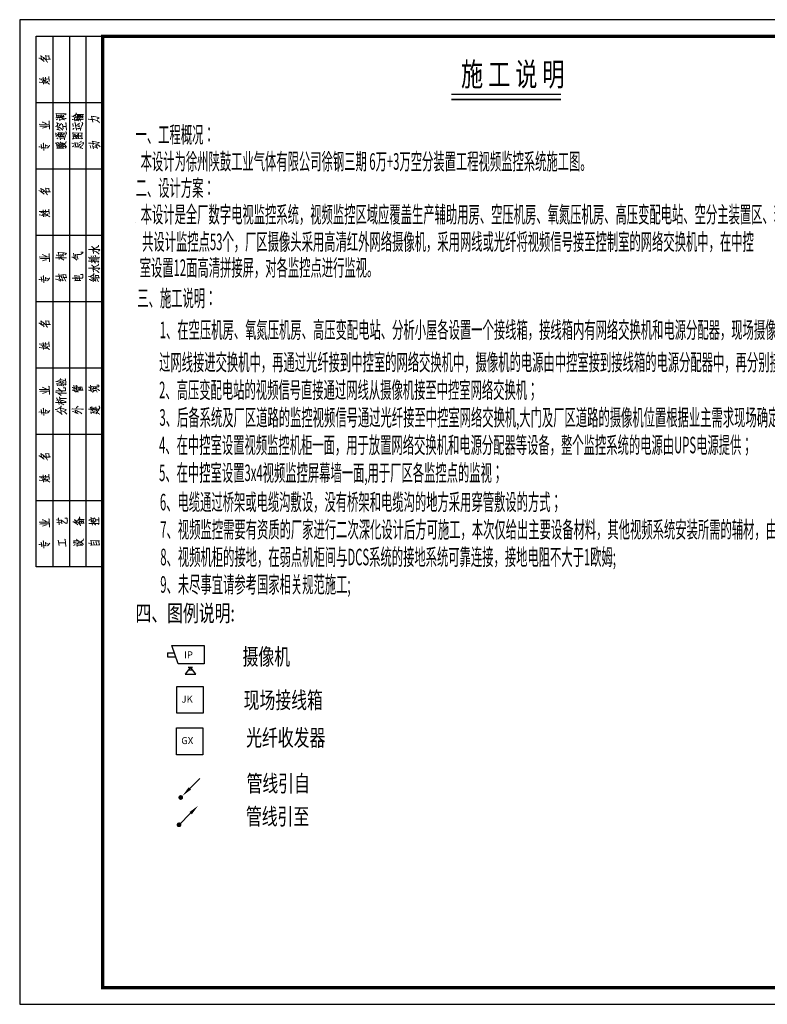
# Model space of a CAD drawing. Extents: x -3204678 to 3866992, y -1009913 to -102538.
# Drawn here: x -3076444 to -3053889, y -795013 to -765313 of the extents above; entities that cross this region are included whole.
import ezdxf

# ---------------------------------------------------------------- set-up
doc = ezdxf.new("R2010")
doc.units = 0
doc.header["$LTSCALE"] = 1000
doc.linetypes.add('DASH', pattern=[0.35, 0.25, -0.1])
doc.linetypes.add('HIDDEN', pattern=[0.375, 0.25, -0.125])
doc.layers.get('0').update_dxf_attribs({"linetype": 'CONTINUOUS'})
for name, color, linetype in [('EQUIP-照明', 3, 'CONTINUOUS'), ('LAYER5', 6, 'CONTINUOUS'), ('LWIRE', 4, 'CONTINUOUS'), ('SIG_TEXT', 7, 'CONTINUOUS'), ('TEXT', 7, 'CONTINUOUS'), ('WIRE-系统', 4, 'CONTINUOUS'), ('图层1', 3, 'CONTINUOUS')]:
    doc.layers.add(name, color=color, linetype=linetype)
doc.styles.add('ST', font='txt')
doc.styles.get("Standard").update_dxf_attribs({"font": 'GBENOR', "bigfont": 'GBCBIG'})
doc.styles.add('TSSD_DIMENSION', font='Tssdeng.shx', dxfattribs={"width": 0.7, "height": 1200, "bigfont": 'hztxt.shx'})

# ---------------------------------------------------------------- blocks, each defined once
blk = doc.blocks.new('qzL-2018-XHP')
for p, q in [((639488, -586137), (641488, -586137)), ((639488, -602137), (639488, -586137)), ((639988, -586137), (639988, -602137)), ((640488, -586137), (640488, -602137)), ((640988, -586137), (640988, -602137)), ((639488, -588137), (641488, -588137)), ((639488, -590137), (641488, -590137)), ((639488, -590137), (641488, -590137)), ((639488, -592137), (641488, -592137)), ((639488, -594137), (641488, -594137)), ((639488, -596137), (641488, -596137)), ((639488, -598137), (641488, -598137)), ((639488, -600137), (641488, -600137)), ((641488, -602137), (639488, -602137))]:
    blk.add_line(p, q)
at = {"color": 7, "lineweight": 0}
for points in [[(639562, -586793), (639582, -586797), (639627, -586821), (639651, -586838), (639676, -586854), (639704, -586878), (639725, -586899)], [(639647, -586825), (639651, -586817), (639631, -586719), (639627, -586723), (639651, -586744), (639684, -586764), (639709, -586780), (639733, -586805), (639758, -586829), (639782, -586854), (639802, -586883), (639807, -586887), (639819, -586907), (639831, -586923)], [(639676, -586850), (639680, -586846), (639704, -586821), (639721, -586817), (639700, -586825)], [(639778, -586838), (639786, -586834), (639856, -586829), (639864, -586825), (639913, -586825), (639888, -586829), (639880, -586829), (639868, -586719), (639868, -586723), (639868, -586736), (639766, -586723), (639770, -586719), (639774, -586723), (639790, -586829)], [(639578, -587422), (639594, -587422), (639872, -587426)], [(639627, -587454), (639647, -587454), (639700, -587467), (639733, -587475), (639762, -587491)], [(639704, -587458), (639696, -587369), (639692, -587377), (639696, -587389)], [(639778, -587467), (639766, -587373), (639766, -587385), (639770, -587397)], [(639876, -587503), (639868, -587348), (639864, -587365), (639872, -587389)], [(639578, -587524), (639590, -587524), (639778, -587556), (639786, -587544), (639802, -587528), (639815, -587516), (639827, -587503), (639839, -587499)], [(639668, -587499), (639676, -587499), (639725, -587507), (639762, -587512), (639786, -587520), (639802, -587528), (639831, -587540), (639851, -587552), (639872, -587569), (639896, -587585)], [(639704, -587585), (639692, -587499)], [(640076, -588594), (640105, -588590), (640109, -588586), (640231, -588590), (640248, -588590), (640272, -588590), (640301, -588594), (640333, -588606), (640362, -588614), (640382, -588622), (640395, -588631)], [(640105, -588586), (640088, -588467), (640080, -588471), (640097, -588475), (640309, -588471), (640333, -588475), (640358, -588475), (640370, -588475), (640382, -588475), (640387, -588475), (640387, -588479), (640350, -588508), (640382, -588479)], [(640092, -588659), (640105, -588643), (640121, -588635), (640137, -588631)], [(640105, -588541), (640121, -588533), (640211, -588533)], [(640166, -588565), (640154, -588504)], [(640199, -588688), (640186, -588631), (640178, -588639), (640317, -588643), (640342, -588655), (640264, -588610)], [(640219, -588569), (640219, -588565), (640219, -588561), (640207, -588496)], [(640239, -588565), (640260, -588561), (640333, -588557), (640309, -588557), (640305, -588508), (640305, -588516), (640239, -588508), (640248, -588504), (640256, -588561)], [(640562, -588545), (640574, -588549), (640623, -588565), (640672, -588586), (640701, -588602), (640717, -588614)], [(640570, -588643), (640591, -588643), (640754, -588688), (640758, -588692), (640734, -588610)], [(640591, -588553), (640701, -588484), (640693, -588451), (640697, -588451), (640697, -588484), (640685, -588496)], [(640656, -588696), (640640, -588598)], [(640672, -588520), (640685, -588578)], [(640681, -588647), (640697, -588639), (640693, -588643), (640766, -588643), (640852, -588643), (640856, -588643), (640909, -588639), (640897, -588643), (640885, -588643)], [(640709, -588496), (640726, -588492), (640881, -588492), (640909, -588496), (640877, -588524)], [(640734, -588590), (640726, -588553), (640721, -588549), (640717, -588553), (640783, -588553), (640852, -588553), (640885, -588553), (640901, -588557), (640877, -588578)], [(640717, -588598), (640734, -588594), (640905, -588594), (640889, -588594)], [(640726, -588524), (640734, -588524), (640840, -588524), (640824, -588528), (640803, -588524)], [(640775, -588594), (640770, -588569)], [(640824, -588700), (640783, -588606)], [(640819, -588590), (640815, -588565)], [(641064, -588647), (641073, -588635), (641073, -588639), (641126, -588643), (641183, -588647), (641220, -588647), (641256, -588655), (641289, -588667), (641322, -588680), (641346, -588700), (641379, -588720), (641391, -588733), (641403, -588749)], [(641195, -588729), (641154, -588545), (641150, -588549), (641191, -588557), (641240, -588561), (641281, -588569), (641322, -588573), (641359, -588586), (641379, -588594), (641387, -588598), (641330, -588639), (641379, -588594)], [(639574, -588794), (639594, -588790), (639880, -588794)], [(639594, -588851), (639619, -588847), (639884, -588847)], [(639664, -588725), (639700, -588729), (639753, -588757), (639807, -588794)], [(639676, -588912), (639766, -588880), (639794, -588876)], [(639888, -588941), (639876, -588692), (639872, -588704), (639880, -588729)], [(640072, -588863), (640101, -588847), (640113, -588843), (640092, -588851)], [(640146, -588949), (640121, -588741), (640113, -588749), (640129, -588753), (640186, -588786)], [(640113, -588949), (640129, -588949), (640150, -588953), (640178, -588957), (640203, -588965), (640207, -588970), (640195, -588965), (640174, -588957), (640146, -588953)], [(640154, -588876), (640182, -588880), (640219, -588904), (640248, -588929), (640272, -588953), (640288, -588970)], [(640178, -588835), (640235, -588778), (640260, -588765)], [(640297, -588929), (640280, -588786)], [(640288, -588863), (640309, -588859), (640391, -588859)], [(640399, -588974), (640382, -588733), (640382, -588745), (640387, -588782)], [(640587, -588945), (640615, -588921), (640636, -588916)], [(640603, -588859), (640595, -588769)], [(640672, -588831), (640681, -588880), (640660, -588737), (640656, -588745), (640664, -588761)], [(640766, -588774), (640791, -588880), (640791, -588867), (640766, -588855), (640697, -588823), (640676, -588818)], [(640705, -588974), (640689, -588900), (640681, -588908), (640689, -588912), (640742, -588925), (640750, -588929), (640754, -588925), (640766, -588921), (640783, -588916), (640807, -588921), (640824, -588929)], [(640726, -588798), (640783, -588765), (640795, -588761)], [(640819, -588982), (640819, -588945), (640828, -588921), (640836, -588896), (640848, -588863), (640864, -588831), (640881, -588794), (640889, -588778), (640877, -588725), (640885, -588778), (640877, -588802)], [(640092, -589166), (640080, -589064), (640072, -589064), (640137, -589104), (640117, -589133), (640141, -589104), (640154, -589096)], [(640105, -589235), (640137, -589215), (640154, -589206)], [(640141, -589166), (640170, -589162), (640297, -589162), (640333, -589162), (640313, -589166), (640284, -589162)], [(640170, -589162), (640162, -589121), (640158, -589080), (640154, -589043), (640146, -589047), (640231, -589051), (640280, -589051), (640325, -589055), (640346, -589055), (640313, -589084)], [(640166, -589108), (640235, -589108), (640301, -589108), (640305, -589108), (640342, -589108), (640321, -589113), (640288, -589108)], [(640219, -589260), (640203, -589190), (640199, -589194), (640215, -589202), (640239, -589215), (640248, -589215), (640264, -589215), (640280, -589206), (640297, -589202), (640325, -589211), (640342, -589215)], [(640219, -589141), (640207, -589072)], [(640268, -589141), (640252, -589068)], [(640342, -589260), (640342, -589243), (640342, -589223), (640350, -589194), (640358, -589166), (640374, -589125), (640387, -589088), (640399, -589059), (640382, -589006), (640395, -589059), (640391, -589084)], [(640574, -589231), (640611, -589227), (640893, -589223), (640864, -589227), (640864, -589068), (640860, -589080), (640864, -589104)], [(640611, -589227), (640595, -589039), (640587, -589047), (640611, -589051), (640860, -589055), (640885, -589055), (640864, -589072)], [(640615, -589153), (640627, -589153), (640668, -589174), (640701, -589198), (640717, -589206)], [(640656, -589166), (640656, -589157), (640648, -589092), (640640, -589100), (640693, -589129), (640721, -589149), (640742, -589170), (640762, -589190), (640775, -589215)], [(640685, -589170), (640685, -589162), (640758, -589092), (640758, -589068), (640750, -589092), (640746, -589104)], [(640754, -589157), (640775, -589133), (640787, -589121)], [(640799, -589166), (640819, -589137), (640836, -589125)], [(639570, -589472), (639594, -589472), (639696, -589488), (639786, -589509), (639778, -589513), (639762, -589407), (639753, -589411), (639864, -589464)], [(639660, -589537), (639639, -589398), (639639, -589407), (639643, -589423)], [(639721, -589578), (639704, -589358), (639700, -589366), (639704, -589382)], [(639827, -589513), (639847, -589484), (639864, -589468), (639876, -589447), (639888, -589435), (639901, -589431)], [(640072, -589349), (640080, -589358), (640097, -589382), (640109, -589419), (640113, -589443)], [(640105, -589521), (640129, -589517), (640288, -589517), (640333, -589517), (640293, -589517), (640288, -589488), (640297, -589476), (640264, -589476), (640105, -589472), (640113, -589468), (640125, -589517)], [(640109, -589337), (640121, -589341), (640162, -589362)], [(640117, -589403), (640141, -589394), (640150, -589394), (640162, -589394)], [(640133, -589443), (640154, -589431), (640170, -589427)], [(640195, -589447), (640174, -589341), (640170, -589345), (640178, -589362)], [(640195, -589407), (640207, -589407), (640248, -589419), (640276, -589427), (640301, -589443), (640329, -589460), (640358, -589476), (640374, -589496), (640395, -589513)], [(640207, -589517), (640199, -589488)], [(640239, -589460), (640215, -589325), (640215, -589333), (640219, -589345)], [(640268, -589423), (640272, -589415), (640260, -589345), (640256, -589349), (640288, -589366), (640313, -589382), (640329, -589390), (640350, -589411), (640366, -589427), (640382, -589447), (640391, -589464), (640399, -589476)], [(640293, -589419), (640293, -589415), (640382, -589349), (640387, -589309), (640382, -589345), (640370, -589362)], [(640562, -589362), (640574, -589366), (640668, -589398)], [(640583, -589476), (640623, -589443), (640636, -589443)], [(640652, -589480), (640676, -589476), (640742, -589472), (640775, -589468), (640754, -589472), (640746, -589394), (640742, -589353), (640742, -589362), (640648, -589353), (640656, -589341), (640664, -589366), (640681, -589476)], [(640783, -589427), (640807, -589403), (640815, -589398), (640824, -589394)], [(640795, -589345), (640828, -589317), (640836, -589309), (640852, -589304)], [(640799, -589505), (640819, -589505), (640844, -589505), (640860, -589513), (640881, -589521), (640889, -589521)], [(640803, -589476), (640828, -589468), (640844, -589456), (640864, -589443), (640881, -589427), (640893, -589411), (640901, -589390), (640909, -589362), (640909, -589345), (640848, -589362), (640909, -589349), (640909, -589345)], [(641412, -589468), (641387, -589443), (641363, -589423), (641338, -589411), (641305, -589394), (641265, -589382), (641228, -589374), (641195, -589370), (641146, -589366), (641101, -589362), (641064, -589358)], [(641134, -589509), (641118, -589431)], [(641203, -589411), (641187, -589296), (641179, -589309), (641220, -589313), (641273, -589321), (641318, -589329), (641354, -589337), (641383, -589345), (641387, -589353), (641334, -589374), (641383, -589349)], [(641212, -589533), (641187, -589427)], [(641203, -589472), (641224, -589472), (641338, -589513), (641338, -589521), (641297, -589435), (641261, -589447), (641301, -589431), (641326, -589427), (641289, -589439)], [(639647, -590824), (639651, -590816), (639631, -590718), (639627, -590726), (639651, -590742), (639684, -590763), (639709, -590783), (639733, -590803), (639758, -590828), (639782, -590856), (639802, -590885), (639807, -590889), (639819, -590905), (639831, -590922)], [(639778, -590836), (639786, -590832), (639856, -590828), (639864, -590828), (639913, -590828), (639888, -590828), (639880, -590828), (639868, -590722), (639868, -590734), (639766, -590722), (639770, -590718), (639774, -590726), (639790, -590832)], [(639562, -590791), (639582, -590795), (639627, -590820), (639651, -590836), (639676, -590856), (639704, -590877), (639725, -590897)], [(639676, -590848), (639680, -590844), (639704, -590820), (639721, -590816), (639700, -590828)], [(639578, -591424), (639594, -591420), (639872, -591424)], [(639578, -591522), (639590, -591522), (639778, -591559), (639786, -591543), (639802, -591530), (639815, -591514), (639827, -591506), (639839, -591498)], [(639627, -591453), (639647, -591453), (639700, -591465), (639733, -591477), (639762, -591490)], [(639668, -591498), (639676, -591498), (639725, -591506), (639762, -591514), (639786, -591518), (639802, -591526), (639831, -591539), (639851, -591551), (639872, -591567), (639896, -591588)], [(639704, -591457), (639696, -591371), (639692, -591375), (639696, -591391)], [(639704, -591583), (639692, -591502)], [(639778, -591465), (639766, -591375), (639766, -591383), (639770, -591396)], [(639876, -591502), (639868, -591347), (639864, -591363), (639872, -591391)], [(641150, -592478), (641167, -592482), (641236, -592543)], [(641183, -592568), (641216, -592551), (641252, -592535), (641297, -592515), (641346, -592490), (641363, -592482), (641363, -592441), (641354, -592482)], [(641330, -592502), (641354, -592482)], [(639574, -592796), (639594, -592792), (639880, -592796)], [(639664, -592723), (639700, -592727), (639753, -592756), (639807, -592792)], [(639888, -592943), (639876, -592694), (639872, -592707), (639880, -592727)], [(640092, -592743), (640117, -592743), (640166, -592752), (640199, -592760), (640227, -592772), (640248, -592780)], [(640170, -592752), (640170, -592743), (640154, -592649), (640146, -592658), (640166, -592662), (640170, -592662), (640288, -592670), (640297, -592670), (640333, -592674), (640366, -592678), (640387, -592686), (640399, -592690), (640354, -592727), (640395, -592690), (640378, -592682)], [(640178, -592870), (640166, -592776)], [(640207, -592731), (640223, -592731), (640280, -592756), (640305, -592764), (640309, -592772), (640288, -592707)], [(640207, -592813), (640235, -592788)], [(640264, -592719), (640297, -592698), (640313, -592698)], [(640562, -592796), (640578, -592796), (640607, -592813), (640652, -592841), (640681, -592862), (640709, -592886)], [(640640, -592829), (640615, -592682), (640611, -592694), (640623, -592719)], [(640685, -592821), (640689, -592817), (640685, -592817), (640668, -592719), (640664, -592727), (640672, -592735)], [(640742, -592858), (640746, -592854), (640742, -592845), (640717, -592719), (640709, -592723), (640721, -592723), (640762, -592723), (640787, -592723), (640807, -592719), (640824, -592715), (640840, -592711), (640852, -592702), (640868, -592694), (640881, -592682), (640893, -592670), (640897, -592658), (640905, -592649), (640836, -592653), (640897, -592653)], [(641064, -592572), (641089, -592568), (641371, -592572), (641395, -592572), (641408, -592576), (641363, -592617), (641399, -592576)], [(641064, -592809), (641077, -592801), (641073, -592805), (641403, -592801), (641379, -592805), (641350, -592801)], [(641154, -592801), (641142, -592756)], [(641216, -592690), (641203, -592600), (641199, -592592), (641191, -592596), (641228, -592609), (641269, -592625), (641301, -592641), (641330, -592658), (641354, -592678), (641379, -592698), (641387, -592707)], [(641203, -592756), (641220, -592801)], [(641285, -592801), (641269, -592735), (641265, -592743), (641273, -592760)], [(639594, -592850), (639619, -592845), (639884, -592845)], [(639676, -592911), (639766, -592882), (639794, -592878)], [(640068, -592821), (640084, -592817), (640399, -592817), (640374, -592817), (640333, -592817)], [(640186, -592817), (640239, -592841), (640272, -592858), (640297, -592870), (640317, -592886)], [(641064, -592923), (641081, -592915), (641073, -592919), (641346, -592919), (641371, -592923), (641379, -592923), (641346, -592960), (641371, -592923)], [(641081, -592854), (641093, -592845), (641089, -592850), (641391, -592850), (641367, -592850), (641346, -592850)], [(641167, -592968), (641150, -592882)], [(641150, -593037), (641167, -593041), (641236, -593103)], [(641179, -592890), (641167, -592850)], [(641183, -593127), (641216, -593111), (641252, -593095), (641297, -593074), (641346, -593050), (641363, -593041), (641363, -593001), (641354, -593041)], [(641273, -592976), (641203, -592886)], [(641228, -592854), (641236, -592890)], [(641297, -592894), (641285, -592850)], [(641330, -593062), (641354, -593041)], [(639660, -593536), (639639, -593397), (639639, -593409), (639643, -593421)], [(639721, -593577), (639704, -593356), (639700, -593368), (639704, -593380)], [(640064, -593376), (640076, -593372), (640158, -593372), (640244, -593376)], [(640186, -593429), (640170, -593303)], [(640252, -593425), (640239, -593319)], [(640284, -593421), (640305, -593417), (640391, -593417), (640407, -593417), (640391, -593421), (640378, -593327), (640382, -593336), (640284, -593327), (640297, -593331), (640293, -593323), (640305, -593417)], [(640574, -593438), (640587, -593429), (640583, -593434), (640648, -593434), (640779, -593438), (640832, -593438), (640860, -593434), (640873, -593429), (640885, -593421), (640893, -593409), (640893, -593385), (640889, -593327), (640885, -593319), (640885, -593315), (640819, -593323), (640881, -593323)], [(640640, -593515), (640660, -593507), (640701, -593503), (640758, -593503), (640766, -593503), (640828, -593499), (640795, -593503), (640779, -593360), (640779, -593376), (640644, -593356), (640652, -593356), (640672, -593507)], [(640726, -593478), (640717, -593393)], [(641064, -593131), (641089, -593127), (641371, -593131), (641395, -593131), (641408, -593135), (641363, -593176), (641399, -593135)], [(641069, -593380), (641085, -593380), (641118, -593393), (641150, -593405), (641191, -593425), (641220, -593442), (641248, -593462)], [(641101, -593389), (641228, -593323), (641228, -593287), (641220, -593319), (641207, -593331)], [(641216, -593254), (641203, -593160), (641199, -593152), (641191, -593156), (641228, -593168), (641269, -593184), (641301, -593201), (641330, -593217), (641354, -593238), (641379, -593258), (641387, -593266)], [(641220, -593356), (641232, -593429)], [(641261, -593429), (641285, -593425), (641342, -593425), (641399, -593421), (641371, -593425), (641363, -593348), (641363, -593356), (641269, -593348), (641277, -593344), (641285, -593425)], [(639570, -593474), (639594, -593470), (639696, -593487), (639786, -593507), (639778, -593511), (639762, -593409), (639753, -593409), (639864, -593462)], [(639827, -593511), (639847, -593483), (639864, -593466), (639876, -593446), (639888, -593438), (639901, -593429)], [(640072, -593462), (640092, -593462), (640146, -593483), (640211, -593515), (640215, -593523), (640207, -593462), (640182, -593454), (640170, -593454), (640190, -593458), (640280, -593499), (640293, -593503), (640297, -593511), (640272, -593442)], [(640378, -593527), (640333, -593434)], [(641085, -593474), (641101, -593478), (641150, -593503), (641207, -593527), (641212, -593532), (641195, -593466)], [(641158, -593454), (641167, -593454), (641228, -593487), (641252, -593499), (641285, -593519), (641289, -593527), (641265, -593450)], [(641363, -593544), (641318, -593454)], [(639562, -594794), (639582, -594794), (639627, -594822), (639651, -594839), (639676, -594855), (639704, -594875), (639725, -594900)], [(639647, -594822), (639651, -594818), (639631, -594716), (639627, -594724), (639651, -594740), (639684, -594761), (639709, -594781), (639733, -594802), (639758, -594826), (639782, -594855), (639802, -594883), (639807, -594888), (639819, -594904), (639831, -594924)], [(639676, -594847), (639680, -594843), (639704, -594818), (639721, -594818), (639700, -594826)], [(639778, -594839), (639786, -594830), (639856, -594826), (639864, -594826), (639913, -594826), (639888, -594826), (639880, -594826), (639868, -594720), (639868, -594732), (639766, -594720), (639770, -594716), (639774, -594724), (639790, -594830)], [(639578, -595423), (639594, -595418), (639872, -595427)], [(639627, -595455), (639647, -595455), (639700, -595463), (639733, -595476), (639762, -595488)], [(639704, -595459), (639696, -595369), (639692, -595378), (639696, -595390)], [(639778, -595467), (639766, -595374), (639766, -595386), (639770, -595394)], [(639876, -595500), (639868, -595349), (639864, -595361), (639872, -595390)], [(639578, -595525), (639590, -595525), (639778, -595557), (639786, -595545), (639802, -595529), (639815, -595516), (639827, -595504), (639839, -595496)], [(639668, -595496), (639676, -595496), (639725, -595504), (639762, -595512), (639786, -595516), (639802, -595525), (639831, -595541), (639851, -595553), (639872, -595570), (639896, -595586)], [(639704, -595582), (639692, -595500)], [(640080, -596546), (640088, -596550), (640154, -596562), (640186, -596574), (640215, -596587), (640235, -596595), (640239, -596599)], [(640129, -596680), (640113, -596607), (640109, -596611), (640248, -596636)], [(640113, -596550), (640223, -596489), (640223, -596456), (640219, -596489)], [(640162, -596664), (640166, -596664), (640174, -596664), (640268, -596672), (640264, -596680), (640256, -596664), (640248, -596611), (640239, -596615), (640342, -596627), (640366, -596627), (640382, -596636), (640391, -596640), (640358, -596660)], [(640207, -596521), (640219, -596570)], [(640248, -596509), (640256, -596505), (640374, -596529)], [(640248, -596558), (640284, -596546), (640305, -596542)], [(640268, -596587), (640305, -596578), (640329, -596574)], [(640325, -596693), (640297, -596636)], [(640378, -596607), (640382, -596599), (640382, -596595), (640366, -596472), (640362, -596484), (640366, -596493)], [(640632, -596746), (640619, -596664)], [(640717, -596848), (640697, -596664), (640689, -596672), (640734, -596689)], [(641134, -596742), (641126, -596664)], [(641212, -596762), (641203, -596701), (641195, -596709), (641212, -596709), (641346, -596709), (641363, -596709), (641375, -596705), (641379, -596701), (641379, -596689), (641379, -596660), (641375, -596656), (641318, -596656), (641375, -596660)], [(639574, -596795), (639594, -596791), (639880, -596795)], [(639594, -596848), (639619, -596844), (639884, -596844)], [(639664, -596725), (639700, -596729), (639753, -596758), (639807, -596791)], [(639676, -596913), (639766, -596881), (639794, -596877)], [(639888, -596942), (639876, -596693), (639872, -596705), (639880, -596729)], [(640072, -596872), (640088, -596877), (640105, -596885), (640146, -596905), (640170, -596921), (640199, -596942), (640219, -596954), (640235, -596970)], [(640076, -596836), (640097, -596832), (640125, -596832), (640129, -596832), (640333, -596836), (640350, -596832), (640358, -596832), (640362, -596827), (640366, -596819), (640370, -596807), (640366, -596746), (640366, -596742), (640297, -596742), (640366, -596742)], [(640146, -596762), (640162, -596766), (640186, -596787), (640215, -596807), (640227, -596823), (640248, -596844), (640272, -596877)], [(640146, -596905), (640399, -596905), (640378, -596909), (640358, -596905)], [(640570, -596729), (640587, -596729), (640615, -596742), (640648, -596758), (640664, -596766)], [(640574, -596811), (640591, -596811), (640623, -596823), (640648, -596844), (640652, -596844), (640672, -596860), (640689, -596872)], [(640632, -596827), (640619, -596766)], [(640632, -596725), (640656, -596717), (640672, -596717)], [(640632, -596819), (640656, -596807), (640676, -596807)], [(640664, -596774), (640681, -596766), (640701, -596766)], [(640689, -596848), (640709, -596848), (640721, -596852), (640734, -596856), (640746, -596860), (640758, -596864)], [(640750, -596811), (640738, -596713), (640730, -596717), (640783, -596729), (640783, -596721), (640791, -596811)], [(640734, -596815), (640746, -596815), (640807, -596811), (640901, -596815), (640885, -596815), (640860, -596815)], [(640832, -596811), (640815, -596709), (640807, -596713), (640868, -596725), (640868, -596713), (640881, -596815)], [(641064, -596717), (641081, -596721), (641118, -596738), (641150, -596754), (641175, -596766)], [(641064, -596811), (641081, -596811), (641146, -596844), (641171, -596856), (641187, -596868), (641203, -596877)], [(641134, -596836), (641126, -596762)], [(641134, -596717), (641163, -596705), (641175, -596705)], [(641134, -596815), (641158, -596807), (641167, -596803), (641183, -596803)], [(641191, -596766), (641216, -596762), (641252, -596762), (641285, -596766), (641318, -596770), (641338, -596783), (641359, -596791), (641379, -596807), (641395, -596819), (641403, -596823)], [(641224, -596864), (641207, -596791)], [(641220, -596823), (641310, -596823)], [(641269, -596762), (641297, -596734), (641310, -596729)], [(641330, -596868), (641289, -596787)], [(640068, -597187), (640084, -597183), (640391, -597187), (640378, -597187), (640358, -597187)], [(640097, -597044), (640105, -597052), (640121, -597081), (640137, -597113)], [(640105, -597122), (640137, -597117), (640178, -597113), (640207, -597117), (640235, -597122), (640264, -597122), (640288, -597126), (640317, -597134), (640338, -597142), (640358, -597150), (640374, -597158), (640387, -597166)], [(640178, -597240), (640162, -597142), (640158, -597150), (640162, -597158)], [(640178, -597187), (640227, -597207), (640264, -597220), (640288, -597236), (640317, -597252)], [(640207, -597113), (640190, -597015), (640190, -597028), (640199, -597040)], [(640199, -597183), (640227, -597158), (640244, -597150)], [(640207, -597068), (640223, -597068), (640403, -597064), (640387, -597068), (640366, -597064)], [(639570, -597473), (639594, -597469), (639696, -597489), (639786, -597510), (639778, -597514), (639762, -597407), (639753, -597407), (639864, -597461)], [(639660, -597538), (639639, -597399), (639639, -597407), (639643, -597424)], [(639721, -597575), (639704, -597354), (639700, -597367), (639704, -597379)], [(639827, -597510), (639847, -597485), (639864, -597465), (639876, -597448), (639888, -597436), (639901, -597428)], [(640064, -597407), (640068, -597399), (640101, -597391), (640137, -597375), (640182, -597354), (640227, -597326), (640239, -597318), (640239, -597281), (640231, -597318), (640219, -597326)], [(640113, -597448), (640129, -597448), (640162, -597465), (640203, -597489), (640239, -597514), (640260, -597534), (640272, -597546)], [(640244, -597481), (640223, -597367), (640215, -597367), (640223, -597363), (640227, -597367), (640288, -597375), (640325, -597379), (640366, -597391), (640395, -597403), (640399, -597403), (640374, -597416), (640350, -597432)], [(640239, -597436), (640256, -597436), (640288, -597444), (640317, -597456), (640350, -597473), (640374, -597497), (640395, -597518), (640407, -597538)], [(640562, -597387), (640583, -597379), (640574, -597379), (640909, -597383), (640889, -597387), (640856, -597383)], [(640583, -597456), (640599, -597456), (640648, -597473), (640681, -597493), (640726, -597514), (640750, -597530)], [(640672, -597473), (640672, -597469), (640664, -597416), (640660, -597412), (640664, -597420), (640726, -597436), (640766, -597456), (640803, -597473), (640836, -597497), (640860, -597522), (640868, -597530)], [(640681, -597379), (640705, -597338), (640742, -597301), (640754, -597297)], [(640697, -597493), (640717, -597477), (640734, -597465), (640750, -597461)], [(641064, -597387), (641085, -597383), (641363, -597387), (641342, -597391), (641318, -597387)], [(641142, -597428), (641126, -597326), (641113, -597334), (641216, -597350), (641212, -597342), (641224, -597420)], [(641142, -597522), (641134, -597461), (641130, -597469), (641150, -597473), (641236, -597497), (641228, -597501), (641216, -597456), (641212, -597461), (641252, -597469), (641293, -597477), (641318, -597489), (641338, -597497), (641367, -597518), (641387, -597530), (641395, -597542)], [(641183, -597448), (641163, -597301)], [(641265, -597428), (641252, -597338)], [(641301, -597440), (641289, -597318), (641285, -597322), (641293, -597330)], [(641289, -597530), (641301, -597510), (641310, -597489), (641326, -597465), (641346, -597436), (641371, -597403), (641387, -597375), (641387, -597371), (641403, -597346), (641391, -597289), (641391, -597293), (641399, -597342), (641391, -597367)], [(639647, -598825), (639651, -598816), (639631, -598718), (639627, -598723), (639651, -598743), (639684, -598763), (639709, -598780), (639733, -598804), (639758, -598829), (639782, -598853), (639802, -598882), (639807, -598886), (639819, -598906), (639831, -598923)], [(639778, -598837), (639786, -598833), (639856, -598829), (639864, -598825), (639913, -598825), (639888, -598829), (639880, -598829), (639868, -598718), (639868, -598723), (639868, -598731), (639766, -598723), (639770, -598718), (639774, -598723), (639790, -598829)], [(639562, -598792), (639582, -598796), (639627, -598821), (639651, -598837), (639676, -598853), (639704, -598878), (639725, -598898)], [(639676, -598849), (639680, -598841), (639704, -598821), (639721, -598816), (639700, -598825)], [(639578, -599421), (639594, -599421), (639872, -599425)], [(639578, -599523), (639590, -599523), (639778, -599556), (639786, -599543), (639802, -599527), (639815, -599515), (639827, -599503), (639839, -599499)], [(639627, -599454), (639647, -599454), (639700, -599466), (639733, -599474), (639762, -599486)], [(639668, -599499), (639676, -599499), (639725, -599507), (639762, -599511), (639786, -599515), (639802, -599527), (639831, -599539), (639851, -599552), (639872, -599568), (639896, -599584)], [(639704, -599458), (639696, -599368), (639692, -599376), (639696, -599388)], [(639704, -599584), (639692, -599499)], [(639778, -599466), (639766, -599372), (639766, -599384), (639770, -599396)], [(639876, -599503), (639868, -599347), (639864, -599364), (639872, -599388)], [(639574, -600793), (639594, -600789), (639880, -600793)], [(639664, -600724), (639700, -600728), (639753, -600756), (639807, -600793)], [(639888, -600940), (639876, -600691), (639872, -600703), (639880, -600728)], [(640097, -600724), (640117, -600724), (640211, -600744)], [(640105, -600805), (640121, -600801), (640227, -600797)], [(640178, -600871), (640158, -600663), (640154, -600679), (640162, -600695)], [(640260, -600842), (640260, -600838), (640260, -600834), (640235, -600724), (640231, -600728), (640260, -600744), (640297, -600773), (640329, -600793), (640362, -600818), (640378, -600826), (640391, -600830), (640403, -600826), (640415, -600822), (640419, -600810), (640423, -600797), (640423, -600781), (640427, -600752), (640423, -600724), (640423, -600707), (640419, -600687), (640415, -600671), (640407, -600667), (640346, -600675), (640411, -600671)], [(640591, -600781), (640611, -600785), (640640, -600801), (640660, -600810), (640689, -600830), (640713, -600846), (640730, -600863), (640738, -600875)], [(640660, -600810), (640652, -600716), (640652, -600720), (640644, -600712), (640697, -600752), (640713, -600769), (640738, -600789), (640742, -600793), (640766, -600818), (640791, -600842), (640807, -600863), (640819, -600887), (640824, -600903)], [(640685, -600810), (640689, -600801), (640713, -600769), (640726, -600756), (640738, -600740), (640754, -600724), (640799, -600671), (640791, -600630), (640791, -600634), (640795, -600671), (640775, -600703), (640787, -600716), (640795, -600822), (640787, -600826), (640791, -600822), (640934, -600822), (640909, -600822), (640909, -600818), (640901, -600716), (640934, -600716), (640787, -600712)], [(640791, -600769), (640901, -600769)], [(640848, -600814), (640840, -600728)], [(641077, -600740), (641097, -600728), (641109, -600724), (641118, -600724), (641130, -600720)], [(641077, -600834), (641093, -600830), (641375, -600830), (641387, -600834), (641391, -600834), (641359, -600867), (641387, -600834)], [(641158, -600777), (641142, -600654), (641134, -600658), (641191, -600679)], [(641134, -600777), (641158, -600777), (641171, -600777), (641187, -600781), (641203, -600789)], [(641187, -600879), (641167, -600805)], [(641183, -600748), (641203, -600748), (641236, -600769), (641256, -600785), (641269, -600797)], [(641195, -600712), (641228, -600683), (641240, -600671), (641256, -600667)], [(641277, -600883), (641277, -600875), (641220, -600801)], [(641285, -600773), (641269, -600683)], [(641281, -600728), (641375, -600728)], [(641379, -600801), (641371, -600658), (641367, -600667), (641371, -600683)], [(639594, -600850), (639619, -600846), (639884, -600846)], [(639676, -600912), (639766, -600879), (639794, -600875)], [(639570, -601471), (639594, -601471), (639696, -601488), (639786, -601508), (639778, -601512), (639762, -601406), (639753, -601410), (639864, -601463)], [(639660, -601537), (639639, -601398), (639639, -601406), (639643, -601422)], [(639721, -601577), (639704, -601357), (639700, -601365), (639704, -601381)], [(640178, -601500), (640154, -601332), (640154, -601340), (640158, -601357)], [(640178, -601418), (640199, -601414), (640370, -601414)], [(640382, -601524), (640362, -601304), (640354, -601312), (640362, -601332)], [(640603, -601414), (640627, -601414), (640656, -601414), (640681, -601418), (640705, -601422), (640721, -601430), (640738, -601443), (640750, -601451)], [(640627, -601410), (640619, -601353), (640611, -601357), (640636, -601361), (640656, -601361), (640672, -601361), (640689, -601361), (640697, -601361), (640705, -601357), (640709, -601345), (640713, -601336), (640713, -601320), (640709, -601312), (640705, -601304)], [(640758, -601422), (640746, -601336), (640738, -601345), (640758, -601353), (640787, -601365), (640807, -601373), (640828, -601385), (640852, -601402), (640873, -601422), (640893, -601443), (640909, -601459), (640917, -601471)], [(640783, -601426), (640783, -601422), (640905, -601340), (640909, -601300), (640901, -601340), (640889, -601353)], [(641122, -601492), (641154, -601483), (641403, -601475), (641383, -601479), (641371, -601369), (641371, -601381), (641371, -601385)], [(641158, -601479), (641142, -601345), (641126, -601349), (641281, -601353), (641289, -601353), (641399, -601357), (641375, -601369)], [(641232, -601475), (641220, -601389), (641220, -601398), (641220, -601402), (641220, -601410)], [(641301, -601475), (641301, -601471), (641293, -601385), (641289, -601394), (641297, -601410)], [(639827, -601512), (639847, -601483), (639864, -601467), (639876, -601447), (639888, -601434), (639901, -601430)], [(640611, -601500), (640648, -601475), (640664, -601471)], [(640726, -601532), (640713, -601475), (640705, -601483), (640726, -601483), (640873, -601488), (640881, -601500), (640824, -601451)], [(641064, -601426), (641081, -601426), (641154, -601451)]]:
    blk.add_lwpolyline(points, dxfattribs=at)
blk = doc.blocks.new('摄像头')
at = {"color": 1, "linetype": 'Continuous'}
for p, q in [((-1878, 1079), (-1371, 1079)), ((-1878, 1079), (-1878, 777)), ((-1878, 777), (-1263, 777))]:
    blk.add_line(p, q, dxfattribs=at)
blk.add_lwpolyline([(-1565, 1620), (891, 1620), (891, 236), (-1070, 236)], close=True, dxfattribs=at)
at = {"layer": '图层1', "color": 1}
for p, q in [((-156, 0), (-560, -534)), ((-313, 0), (0, 0)), ((248, -534), (-156, 0)), ((-560, -534), (248, -534)), ((-313, -207), (0, -207))]:
    blk.add_line(p, q, dxfattribs=at)
at = {"color": 1, "linetype": 'HIDDEN', "style": 'ST'}
blk.add_text('IP', height=524.5, dxfattribs=at).set_placement((-627, 664))
blk = doc.blocks.new('$TelecSys$00000078')
for p, q in [((1.15, 1.15), (0.55, 0.55)), ((0.104, 0.104), (0.104, 0.104)), ((-0.104, -0.104), (-0.104, -0.104))]:
    blk.add_line(p, q)
at = {"const_width": 0.142}
blk.add_lwpolyline([(-0.071, 0, 1), (0.071, 0, 1)], format="xyb", close=True, dxfattribs=at)
blk.add_solid([(0.62, 0.48), (0.48, 0.62), (0.1, 0.1)])
at = {"width": 0.8, "flags": 9}
blk.add_attdef('A', (0, 0), '', height=0.00002, dxfattribs=at)
blk = doc.blocks.new('$TelecSys$00000079')
for p, q in [((0.7, 0.7), (0, 0)), ((0.104, 0.104), (0.104, 0.104)), ((-0.104, -0.104), (-0.104, -0.104))]:
    blk.add_line(p, q)
at = {"const_width": 0.142}
blk.add_lwpolyline([(-0.071, 0, 1), (0.071, 0, 1)], format="xyb", close=True, dxfattribs=at)
blk.add_solid([(0.63, 0.77), (0.77, 0.63), (1.15, 1.15)])
at = {"width": 0.8, "flags": 9}
blk.add_attdef('A', (0, 0), '', height=0.00002, dxfattribs=at)

msp = doc.modelspace()

# ---------------------------------------------------------------- linework, layer by layer
at = {"color": 7}
msp.add_line((-3063416.314, -767560.365), (-3060116.199, -767560.365), dxfattribs=at)
at = {"color": 7, "const_width": 50}
msp.add_lwpolyline([(-3063421.082, -767723.528), (-3060116.199, -767723.528)], dxfattribs=at)
at = {"color": 6, "linetype": 'DASH'}
msp.add_lwpolyline([(-3072947.106, -771438.74), (-3072947.106, -771438.74), (-3072947.106, -771438.74), (-3072947.106, -771438.74)], close=True, dxfattribs=at)
at = {"layer": 'EQUIP-照明', "color": 1}
for points in [[(-3071706.087, -785426.608), (-3070908.687, -785426.608), (-3070908.687, -786233.208), (-3071706.087, -786233.208)], [(-3071712.387, -786677.208), (-3070914.987, -786677.208), (-3070914.987, -787483.808), (-3071712.387, -787483.808)]]:
    msp.add_lwpolyline(points, close=True, dxfattribs=at)
at = {"layer": 'LAYER5', "color": 0, "ltscale": 3}
msp.add_lwpolyline([(-3076443.987, -795013.239), (-3034443.987, -795013.239), (-3034443.987, -765313.239), (-3076443.987, -765313.239)], close=True, dxfattribs=at)
at = {"layer": 'LAYER5', "color": 0, "const_width": 100}
msp.add_lwpolyline([(-3073943.987, -794513.239), (-3034943.987, -794513.239), (-3034943.987, -765813.239), (-3073943.987, -765813.239)], close=True, dxfattribs=at)

# ---------------------------------------------------------------- block references
at = {"color": 0}
msp.add_blockref('qzL-2018-XHP', (-3715432.191, -179676.546), dxfattribs=at)
at = {"layer": 'LWIRE', "xscale": 500, "yscale": 500, "zscale": 500}
for name, p in [('$TelecSys$00000078', (-3071584.404, -788775.124)), ('$TelecSys$00000079', (-3071636.487, -789598.708))]:
    msp.add_blockref(name, p, dxfattribs=at)
at = {"layer": 'WIRE-系统', "color": 0, "xscale": 0.4000000000232831, "yscale": 0.4000000000232831, "zscale": 0.4000000000232831}
msp.add_blockref('摄像头', (-3071231.374, -784841.203), dxfattribs=at)

# ---------------------------------------------------------------- texts
at = {"linetype": 'HIDDEN', "style": 'ST'}
for s, p in [('JK', (-3071562.987, -785913.326)), ('GX', (-3071569.287, -787163.926))]:
    msp.add_text(s, height=209.7911, dxfattribs=at).set_placement(p)
at = {"layer": 'SIG_TEXT', "color": 7, "style": 'TSSD_DIMENSION'}
for s, width, p in [('一、工程概况：', 0.5, (-3072947.106, -769029.74)), ('  本设计为徐州陕鼓工业气体有限公司徐钢三期 6万+3万空分装置工程视频监控系统施工图。', 0.5, (-3072947.106, -769838.74)), ('二、设计方案：', 0.5, (-3072947.106, -770638.74)), ('  本设计是全厂数字电视监控系统，视频监控区域应覆盖生产辅助用房、空压机房、氧氮压机房、高压变配电站、空分主装置区、球罐区  贮罐区、厂区大门及厂区主要道路等,', 0.5, (-3072947.106, -771438.74)), ('共设计监控点53个，厂区摄像头采用高清红外网络摄像机，采用网线或光纤将视频信号接至控制室的网络交换机中，在中控', 0.5, (-3072750.89, -772262.74)), ('  室设置12面高清拼接屏，对各监控点进行监视。', 0.5, (-3072977.606, -773043.74)), ('三、施工说明：', 0.5, (-3072895.193, -773964.134)), ('1、在空压机房、氧氮压机房、高压变配电站、分析小屋各设置一个接线箱，接线箱内有网络交换机和电源分配器，现场摄像机视频信号通', 0.5, (-3072219.255, -774919.926)), ('过网线接进交换机中，再通过光纤接到中控室的网络交换机中，摄像机的电源由中控室接到接线箱的电源分配器中，再分别接至各摄像机；', 0.5, (-3072238.755, -775895.426)), ('2、高压变配电站的视频信号直接通过网线从摄像机接至中控室网络交换机；', 0.5, (-3072238.755, -776732.777)), ('3、后备系统及厂区道路的监控视频信号通过光纤接至中控室网络交换机,大门及厂区道路的摄像机位置根据业主需求现场确定安装位置;', 0.5, (-3072227.755, -777561.495)), ('4、在中控室设置视频监控机柜一面，用于放置网络交换机和电源分配器等设备，整个监控系统的电源由UPS电源提供；', 0.5, (-3072238.755, -778393.426)), ('5、在中控室设置3x4视频监控屏幕墙一面,用于厂区各监控点的监视；', 0.5, (-3072238.755, -779230.777)), ('6、电缆通过桥架或电缆沟敷设，没有桥架和电缆沟的地方采用穿管敷设的方式；', 0.5, (-3072213.755, -780113.277)), ('7、视频监控需要有资质的厂家进行二次深化设计后方可施工，本次仅给出主要设备材料，其他视频系统安装所需的辅材，由视频厂家配套提供;', 0.5, (-3072202.755, -780941.995)), ('8、视频机柜的接地，在弱点机柜间与DCS系统的接地系统可靠连接，接地电阻不大于1欧姆;', 0.5, (-3072202.755, -781770.713)), ('9、未尽事宜请参考国家相关规范施工;', 0.5, (-3072202.755, -782599.431)), ('四、图例说明:', 0.7, (-3072950.596, -783465.388)), ('摄像机', 0.7, (-3069719.596, -784777.388)), ('现场接线箱', 0.7, (-3069686.096, -786089.388)), ('光纤收发器', 0.7, (-3069611.096, -787221.388)), ('管线引自', 0.7, (-3069599.755, -788601.495)), ('管线引至', 0.7, (-3069618.755, -789597.495))]:
    msp.add_text(s, height=500, dxfattribs=dict(at, width=width)).set_placement(p)
at = {"layer": 'TEXT', "color": 7, "style": 'TSSD_DIMENSION', "width": 0.7}
msp.add_text('施 工 说 明', height=700, dxfattribs=at).set_placement((-3063130.172, -767309.893))

doc.saveas('drawing.dxf')
